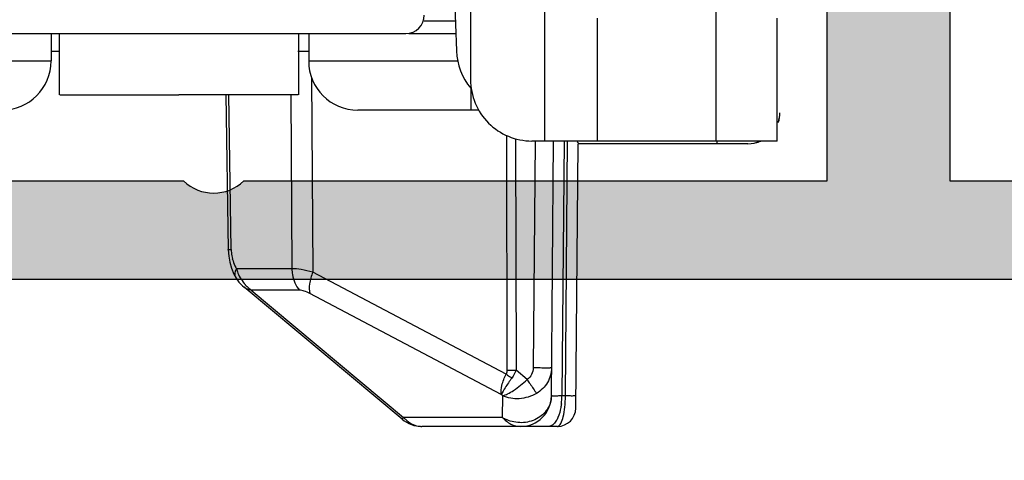
# Model space of a CAD drawing. Units: millimetres. Extents: x 299 to 994, y 404 to 873.
# Drawn here: x 955 to 971, y 671 to 678 of the extents above; entities that cross this region are included whole.
import ezdxf

# ---------------------------------------------------------------- set-up
doc = ezdxf.new("R2010")
doc.units = ezdxf.units.MM
doc.header["$LTSCALE"] = 23.1
doc.layers.get('0').update_dxf_attribs({"linetype": 'CONTINUOUS'})
doc.layers.add('ALUMINUM', color=7, linetype='CONTINUOUS')
doc.layers.add('COMPONENTI_DI_ASSIEME', color=7, linetype='CONTINUOUS')

# ---------------------------------------------------------------- blocks, each defined once
blk = doc.blocks.new('32200')
h = blk.add_hatch(color=8)
h.dxf.hatch_style = 1
h.paths.add_polyline_path([(-6.6, -30.4), (-32.4, -30.4), (-32.4, -1.8), (-6.6, -1.8)], flags=16)
edge = h.paths.add_edge_path()
edge.add_line((-56, -4.5), (-56, -0.5))
edge.add_arc((-55.5, -0.5), 0.5, 90, 180, ccw=False)
edge.add_line((-55.5, 0), (0, 0))
edge.add_line((0, 0), (0, -3))
edge.add_line((0, -3), (-1, -4))
edge.add_line((-1, -4), (-2, -4))
edge.add_line((-2, -4), (-2, -2))
edge.add_line((-2, -2), (-5, -2))
edge.add_line((-5, -2), (-5, -10.51))
edge.add_arc((-4.5, -11), 0.7, 135.5847, 224.4153)
edge.add_line((-5, -11.49), (-5, -20))
edge.add_line((-5, -20), (-2, -20))
edge.add_line((-2, -20), (-2, -18))
edge.add_line((-2, -18), (-1, -18))
edge.add_line((-1, -18), (0, -19))
edge.add_line((0, -19), (0, -23.5))
edge.add_line((0, -23.5), (-2, -23.5))
edge.add_line((-2, -23.5), (-2, -22))
edge.add_line((-2, -22), (-5, -22))
edge.add_line((-5, -22), (-5, -32.292))
edge.add_arc((-5.3, -32.292), 0.3, -18, 0, ccw=False)
edge.add_line((-5.015, -32.384), (-5.414, -33.613))
edge.add_arc((-5.128, -33.705), 0.3, 162, 241.0957)
edge.add_arc((-5.418, -34.231), 0.3, 2, 61.0957, ccw=False)
edge.add_line((-5.119, -34.22), (-5.066, -35.721))
edge.add_arc((-5.366, -35.731), 0.3, -113, 2, ccw=False)
edge.add_line((-5.483, -36.007), (-7.669, -35.079))
edge.add_arc((-7.552, -34.803), 0.3, 207, 247, ccw=False)
edge.add_line((-7.819, -34.939), (-8.053, -34.481))
edge.add_arc((-7.875, -34.39), 0.2, 162, 207, ccw=False)
edge.add_arc((-7.875, -34.39), 0.2, 147, 162, ccw=False)
edge.add_arc((-7.875, -34.39), 0.2, 87, 147, ccw=False)
edge.add_line((-7.864, -34.191), (-7.689, -34.2))
edge.add_arc((-7.679, -34), 0.2, 267, 327)
edge.add_line((-7.511, -34.109), (-6.394, -32.388))
edge.add_arc((-6.645, -32.225), 0.3, 327, 342)
edge.add_line((-6.36, -32.317), (-6.31, -32.165))
edge.add_arc((-6.593, -32.343), 0.335, 32.1958, 133.4306)
edge.add_arc((-7.047, -31.9), 0.3, 270, 318.1897, ccw=False)
edge.add_line((-7.047, -32.2), (-10.9, -32.2))
edge.add_arc((-10.9, -32.5), 0.3, 90, 180)
edge.add_line((-11.2, -32.5), (-11.2, -32.721))
edge.add_arc((-10.9, -32.721), 0.3, 180, 211.3955)
edge.add_line((-11.156, -32.877), (-10.229, -34.396))
edge.add_arc((-10.4, -34.5), 0.2, 0, 31.3955, ccw=False)
edge.add_arc((-10.4, -34.5), 0.2, 270, 360, ccw=False)
edge.add_line((-10.4, -34.7), (-11.825, -34.7))
edge.add_arc((-11.825, -33.7), 1, 211.3955, 270, ccw=False)
edge.add_line((-12.679, -34.221), (-12.863, -33.919))
edge.add_line((-12.863, -33.919), (-13.62, -32.679))
edge.add_arc((-14.474, -33.2), 1, 31.3955, 90)
edge.add_line((-14.474, -32.2), (-20.526, -32.2))
edge.add_arc((-20.526, -33.2), 1, 90, 148.6045)
edge.add_line((-21.38, -32.679), (-22.137, -33.919))
edge.add_line((-22.137, -33.919), (-22.321, -34.221))
edge.add_arc((-23.175, -33.7), 1, 270, 328.6045, ccw=False)
edge.add_line((-23.175, -34.7), (-24.6, -34.7))
edge.add_arc((-24.6, -34.5), 0.2, 180, 270, ccw=False)
edge.add_arc((-24.6, -34.5), 0.2, 148.6045, 180, ccw=False)
edge.add_line((-24.771, -34.396), (-23.844, -32.877))
edge.add_arc((-24.1, -32.721), 0.3, 328.6045, 360)
edge.add_line((-23.8, -32.721), (-23.8, -32.5))
edge.add_arc((-24.1, -32.5), 0.3, 0, 90)
edge.add_line((-24.1, -32.2), (-27.953, -32.2))
edge.add_arc((-27.953, -31.9), 0.3, 221.8103, 270, ccw=False)
edge.add_arc((-28.407, -32.343), 0.335, 46.5694, 147.8042)
edge.add_line((-28.69, -32.165), (-28.64, -32.317))
edge.add_arc((-28.355, -32.225), 0.3, 198, 213)
edge.add_line((-28.606, -32.388), (-27.489, -34.109))
edge.add_arc((-27.321, -34), 0.2, 213, 273)
edge.add_line((-27.311, -34.2), (-27.136, -34.191))
edge.add_arc((-27.125, -34.39), 0.2, 33, 93, ccw=False)
edge.add_arc((-27.125, -34.39), 0.2, 18, 33, ccw=False)
edge.add_arc((-27.125, -34.39), 0.2, -27, 18, ccw=False)
edge.add_line((-26.947, -34.481), (-27.181, -34.939))
edge.add_arc((-27.448, -34.803), 0.3, 293, 333, ccw=False)
edge.add_line((-27.331, -35.079), (-29.517, -36.007))
edge.add_arc((-29.634, -35.731), 0.3, 178, 293, ccw=False)
edge.add_line((-29.934, -35.721), (-29.881, -34.22))
edge.add_arc((-29.582, -34.231), 0.3, 118.9043, 178, ccw=False)
edge.add_arc((-29.872, -33.705), 0.3, 298.9043, 378)
edge.add_line((-29.586, -33.613), (-29.985, -32.384))
edge.add_arc((-29.7, -32.292), 0.3, 180, 198, ccw=False)
edge.add_line((-30, -32.292), (-30, -32))
edge.add_line((-30, -32), (-38.5, -32))
edge.add_line((-38.5, -32), (-38.5, -27.5))
edge.add_line((-38.5, -27.5), (-37, -27.5))
edge.add_line((-37, -27.5), (-37, -30))
edge.add_line((-37, -30), (-34, -30))
edge.add_line((-34, -30), (-34, -20.49))
edge.add_arc((-34.5, -20), 0.7, 315.5847, 404.4153)
edge.add_line((-34, -19.51), (-34, -10))
edge.add_line((-34, -10), (-37, -10))
edge.add_line((-37, -10), (-37, -12.5))
edge.add_line((-37, -12.5), (-38.5, -12.5))
edge.add_line((-38.5, -12.5), (-38.5, -8))
edge.add_line((-38.5, -8), (-34, -8))
edge.add_line((-34, -8), (-34, -1.8))
edge.add_line((-34, -1.8), (-46, -1.8))
edge.add_line((-46, -1.8), (-46, -3.8))
edge.add_line((-46, -3.8), (-44.5, -3.8))
edge.add_line((-44.5, -3.8), (-44.5, -5))
edge.add_line((-44.5, -5), (-48.5, -5))
edge.add_line((-48.5, -5), (-49, -4.5))
edge.add_line((-49, -4.5), (-49, -3.8))
edge.add_line((-49, -3.8), (-47.5, -3.8))
edge.add_line((-47.5, -3.8), (-47.5, -1.6))
edge.add_line((-47.5, -1.6), (-54.5, -1.6))
edge.add_line((-54.5, -1.6), (-54.5, -3.8))
edge.add_line((-54.5, -3.8), (-53, -3.8))
edge.add_line((-53, -3.8), (-53, -4.5))
edge.add_line((-53, -4.5), (-53.5, -5))
edge.add_line((-53.5, -5), (-55.5, -5))
edge.add_arc((-55.5, -4.5), 0.5, 180, 270, ccw=False)
at = {"color": 3}
blk.add_lwpolyline([(-38.5, -32), (-38.5, -27.5), (-37, -27.5), (-37, -30), (-34, -30), (-34, -30), (-34, -30), (-34, -20.49, 0.408248), (-34, -19.51), (-34, -10), (-34, -10), (-34, -10), (-37, -10), (-37, -12.5), (-38.5, -12.5), (-38.5, -8), (-34, -8), (-34, -1.8)], format="xyb", dxfattribs=at)
blk.add_lwpolyline([(-6.6, -30.4), (-32.4, -30.4), (-32.4, -1.8), (-6.6, -1.8)], close=True, dxfattribs=at)
blk = doc.blocks.new('65108')
at = {"layer": 'ALUMINUM', "color": 8}
blk.add_blockref('32200', (0, 0), dxfattribs=at)
blk = doc.blocks.new('sash_win_open-in')
at = {"layer": 'ALUMINUM', "color": 8}
blk.add_blockref('65108', (20, 75), dxfattribs=at)
blk = doc.blocks.new('brac')
at = {"layer": 'COMPONENTI_DI_ASSIEME', "color": 7, "linetype": 'Continuous'}
for p, q in [((1028.4, 506.239), (1028.4, 503.915)), ((1028.111, 506.116), (1028.172, 504.381)), ((1033.4, 502.915), (1033.4, 504.915)), ((1019.946, 504.665), (1027.346, 504.665)), ((1021.562, 504.668), (1021.562, 504.218)), ((1021.697, 504.665), (1021.697, 503.665)), ((1025.597, 504.665), (1025.597, 503.665)), ((1025.762, 504.668), (1025.762, 504.218)), ((1027.392, 504.668), (1028.162, 504.668)), ((1021.697, 504.374), (1021.562, 504.374)), ((1025.762, 504.374), (1025.586, 504.374)), ((1021.704, 503.665), (1023.646, 503.665)), ((1025.59, 503.665), (1023.646, 503.665)), ((1024.41, 503.67), (1024.45, 501.145)), ((1028.405, 503.774), (1028.405, 503.416)), ((1028.412, 503.418), (1026.562, 503.418)), ((1028.535, 503.416), (1028.405, 503.416)), ((1032.4, 502.915), (1029.4, 502.915)), ((1029.718, 498.763), (1029.754, 502.914)), ((1030.116, 498.565), (1030.154, 502.87)), ((1030.171, 502.87), (1030.137, 502.904)), ((1032.825, 502.87), (1030.171, 502.87)), ((1033.4, 502.915), (1032.4, 502.915)), ((1032.921, 502.87), (1032.825, 502.87)), ((1024.45, 501.145), (1024.458, 501.041)), ((1024.505, 500.842), (1024.544, 500.748)), ((1024.544, 500.748), (1024.581, 500.68)), ((1024.581, 500.68), (1024.581, 500.68)), ((1024.683, 500.557), (1024.71, 500.533)), ((1027.286, 498.383), (1024.71, 500.533)), ((1029.816, 498.267), (1027.606, 498.267))]:
    blk.add_line(p, q, dxfattribs=at)
at = {"layer": 'COMPONENTI_DI_ASSIEME', "color": 9, "linetype": 'Continuous'}
for p, q in [((1029.608, 506.015), (1029.608, 502.915)), ((1032.4, 505.415), (1032.4, 502.915)), ((1030.466, 504.915), (1030.466, 502.915)), ((1028.155, 504.865), (1027.646, 504.865)), ((1019.109, 504.218), (1021.562, 504.218)), ((1025.762, 504.218), (1028.192, 504.218)), ((1025.808, 503.954), (1025.828, 500.78)), ((1024.499, 501.147), (1024.458, 503.67)), ((1025.471, 503.67), (1025.489, 500.835)), ((1028.984, 503.007), (1028.993, 499.182)), ((1029.134, 502.953), (1029.143, 499.182)), ((1029.454, 502.915), (1029.422, 499.224)), ((1029.925, 502.918), (1029.889, 498.763)), ((1029.947, 498.763), (1029.983, 502.918)), ((1032.421, 502.87), (1032.421, 502.916)), ((1025.489, 500.835), (1024.584, 500.835)), ((1028.979, 499.12), (1025.828, 500.78)), ((1024.827, 500.486), (1027.31, 498.414)), ((1025.612, 500.486), (1024.827, 500.486)), ((1028.9, 498.787), (1025.781, 500.431)), ((1029.324, 499.029), (1029.143, 499.182)), ((1028.925, 498.766), (1028.9, 498.787)), ((1028.922, 498.414), (1028.925, 498.766)), ((1029.947, 498.763), (1029.889, 498.763)), ((1028.922, 498.414), (1027.31, 498.414))]:
    blk.add_line(p, q, dxfattribs=at)
at = {"layer": 'COMPONENTI_DI_ASSIEME', "color": 7, "linetype": 'Continuous'}
for points in [[(1024.458, 501.041), (1024.476, 500.941), (1024.505, 500.842)], [(1024.581, 500.68), (1024.602, 500.648), (1024.626, 500.617), (1024.653, 500.587), (1024.683, 500.557)]]:
    blk.add_lwpolyline(points, dxfattribs=at)
for centre, radius, start, end in [((1027.346, 504.965), 0.3, 270.0207, 0.0047), ((1029.171, 504.416), 1, 182, 219.7922), ((1020.762, 504.218), 0.8, 270, 0), ((1026.562, 504.218), 0.8, 180, 270), ((1029.4, 503.915), 1, 179.9988, 270.0051), ((1032.943, 503.375), 0.5, 341.6256, 0), ((1032.941, 503.375), 0.5, 342.4102, 0), ((1032.921, 503.37), 0.5, 270, 293.5373), ((1032.921, 503.37), 0.5, 283.4849, 292.5), ((1032.941, 503.375), 0.5, 281.2567, 292.5554), ((1032.943, 503.375), 0.5, 281.25, 292.5), ((1029.218, 498.767), 0.5, 270, 359.5), ((1029.816, 498.567), 0.3, 270, 359.5), ((1027.606, 498.767), 0.5, 230.1459, 270.0022)]:
    blk.add_arc(centre, radius, start, end, dxfattribs=at)
at = {"layer": 'COMPONENTI_DI_ASSIEME', "color": 9, "linetype": 'Continuous'}
for centre, radius, start, end in [((1025.216, 501.172), 0.718, 190.0611, 193.5355), ((1024.933, 501.05), 0.409, 208.7337, 211.6475), ((1025.262, 501.064), 0.724, 222.5766, 229.5117), ((1025.268, 501.07), 0.731, 229.4929, 232.9482), ((1029.068, 528.346), 29.164, 269.8527, 270.1473), ((1028.764, 498.767), 1.125, 353.2335, 359.7913), ((1029.203, 498.847), 0.517, 237.0384, 245.3953), ((1027.607, 498.621), 0.354, 260.4036, 269.9646)]:
    blk.add_arc(centre, radius, start, end, dxfattribs=at)
for points, knots in [([(1024.45, 501.145), (1024.45, 501.146), (1024.457, 501.144), (1024.464, 501.146), (1024.48, 501.146), (1024.492, 501.147), (1024.499, 501.147)], [0, 0, 0, 0, 0.065949, 0.259137, 0.573233, 1, 1, 1, 1]), ([(1024.517, 501.004), (1024.521, 500.99), (1024.535, 500.938), (1024.555, 500.888), (1024.574, 500.853)], [0, 0, 0, 0, 0.264144, 1, 1, 1, 1]), ([(1024.581, 500.68), (1024.576, 500.688), (1024.56, 500.721), (1024.561, 500.761), (1024.567, 500.789)], [0, 0, 0, 0, 0.235977, 1, 1, 1, 1]), ([(1024.584, 500.835), (1024.59, 500.811), (1024.622, 500.716), (1024.679, 500.63), (1024.73, 500.574)], [0, 0, 0, 0, 0.24675, 1, 1, 1, 1]), ([(1025.489, 500.835), (1025.489, 500.803), (1025.5, 500.679), (1025.552, 500.557), (1025.612, 500.486)], [0, 0, 0, 0, 0.258553, 1, 1, 1, 1]), ([(1025.828, 500.78), (1025.766, 500.797), (1025.654, 500.822), (1025.54, 500.835), (1025.489, 500.835)], [0, 0, 0, 0, 0.557584, 1, 1, 1, 1]), ([(1025.828, 500.78), (1025.804, 500.718), (1025.77, 500.604), (1025.767, 500.481), (1025.781, 500.431)], [0, 0, 0, 0, 0.5626, 1, 1, 1, 1]), ([(1024.827, 500.486), (1024.816, 500.488), (1024.774, 500.496), (1024.734, 500.514), (1024.71, 500.533)], [0, 0, 0, 0, 0.274375, 1, 1, 1, 1]), ([(1025.781, 500.431), (1025.752, 500.447), (1025.697, 500.472), (1025.638, 500.486), (1025.612, 500.486)], [0, 0, 0, 0, 0.560972, 1, 1, 1, 1]), ([(1029.422, 499.224), (1029.422, 499.187), (1029.405, 499.111), (1029.355, 499.05), (1029.324, 499.029)], [0, 0, 0, 0, 0.500767, 1, 1, 1, 1]), ([(1029.422, 499.224), (1029.46, 499.224), (1029.516, 499.224), (1029.587, 499.223), (1029.632, 499.223), (1029.668, 499.223), (1029.694, 499.223), (1029.708, 499.224), (1029.716, 499.223), (1029.719, 499.224), (1029.722, 499.224), (1029.722, 499.224)], [0, 0, 0, 0, 0.382633, 0.555564, 0.707012, 0.831281, 0.923769, 0.956803, 0.980632, 0.995078, 1, 1, 1, 1]), ([(1029.722, 499.224), (1029.721, 499.141), (1029.675, 498.971), (1029.549, 498.847), (1029.476, 498.805)], [0, 0, 0, 0, 0.496079, 1, 1, 1, 1]), ([(1028.9, 498.787), (1028.893, 498.836), (1028.91, 498.953), (1028.951, 499.06), (1028.979, 499.12)], [0, 0, 0, 0, 0.426124, 1, 1, 1, 1]), ([(1029.074, 499.055), (1029.036, 499.003), (1028.975, 498.916), (1028.918, 498.826), (1028.9, 498.787)], [0, 0, 0, 0, 0.599082, 1, 1, 1, 1]), ([(1028.925, 498.767), (1028.952, 498.772), (1029.014, 498.798), (1029.152, 498.88), (1029.255, 498.965), (1029.324, 499.029)], [0, 0, 0, 0, 0.176765, 0.412434, 1, 1, 1, 1]), ([(1028.979, 499.12), (1028.986, 499.114), (1029.017, 499.091), (1029.049, 499.07), (1029.074, 499.055)], [0, 0, 0, 0, 0.24047, 1, 1, 1, 1]), ([(1029.324, 499.029), (1029.339, 499.006), (1029.39, 498.931), (1029.441, 498.856), (1029.476, 498.805)], [0, 0, 0, 0, 0.310811, 1, 1, 1, 1]), ([(1029.476, 498.805), (1029.391, 498.755), (1029.203, 498.697), (1029.007, 498.727), (1028.925, 498.766)], [0, 0, 0, 0, 0.519584, 1, 1, 1, 1]), ([(1029.718, 498.763), (1029.717, 498.688), (1029.668, 498.532), (1029.481, 498.37), (1029.234, 498.309), (1029.064, 498.343), (1028.988, 498.377)], [0, 0, 0, 0, 0.233008, 0.479452, 0.739244, 1, 1, 1, 1]), ([(1029.889, 498.763), (1029.866, 498.763), (1029.832, 498.762), (1029.791, 498.762), (1029.766, 498.762), (1029.747, 498.762), (1029.731, 498.762), (1029.724, 498.763), (1029.718, 498.762), (1029.718, 498.763)], [0, 0, 0, 0, 0.410621, 0.583146, 0.729178, 0.845844, 0.930847, 0.982548, 1, 1, 1, 1]), ([(1029.825, 498.268), (1029.846, 498.274), (1029.885, 498.33), (1029.916, 498.435), (1029.941, 498.588), (1029.947, 498.702), (1029.947, 498.763)], [0, 0, 0, 0, 0.1247, 0.344621, 0.648254, 1, 1, 1, 1]), ([(1030.118, 498.763), (1030.118, 498.762), (1030.112, 498.764), (1030.105, 498.762), (1030.09, 498.763), (1030.07, 498.762), (1030.045, 498.762), (1030.004, 498.763), (1029.971, 498.763), (1029.947, 498.763)], [0, 0, 0, 0, 0.017509, 0.069235, 0.154207, 0.270904, 0.416986, 0.589926, 1, 1, 1, 1]), ([(1029.881, 498.634), (1029.879, 498.614), (1029.868, 498.538), (1029.848, 498.463), (1029.825, 498.412)], [0, 0, 0, 0, 0.271065, 1, 1, 1, 1]), ([(1027.31, 498.414), (1027.306, 498.409), (1027.301, 498.402), (1027.292, 498.392), (1027.29, 498.387), (1027.285, 498.384), (1027.286, 498.383)], [0, 0, 0, 0, 0.431664, 0.744395, 0.934884, 1, 1, 1, 1]), ([(1027.31, 498.414), (1027.319, 498.403), (1027.357, 498.362), (1027.403, 498.328), (1027.44, 498.308)], [0, 0, 0, 0, 0.256466, 1, 1, 1, 1]), ([(1028.922, 498.414), (1028.959, 498.369), (1029.049, 498.295), (1029.163, 498.267), (1029.218, 498.267)], [0, 0, 0, 0, 0.513182, 1, 1, 1, 1]), ([(1029.825, 498.412), (1029.816, 498.391), (1029.786, 498.329), (1029.722, 498.267), (1029.674, 498.267)], [0, 0, 0, 0, 0.323929, 1, 1, 1, 1])]:
    blk.add_open_spline(points, degree=3, knots=knots, dxfattribs=at)
for points in [[(1024.499, 501.147), (1024.499, 501.113), (1024.503, 501.08), (1024.509, 501.046)], [(1024.567, 500.789), (1024.571, 500.805), (1024.577, 500.82), (1024.584, 500.835)], [(1028.993, 499.182), (1028.993, 499.161), (1028.989, 499.138), (1028.979, 499.12)], [(1029.143, 499.182), (1029.125, 499.137), (1029.102, 499.093), (1029.074, 499.055)], [(1027.44, 498.308), (1027.473, 498.291), (1027.51, 498.278), (1027.548, 498.272)], [(1029.816, 498.267), (1029.819, 498.267), (1029.822, 498.268), (1029.825, 498.268)]]:
    blk.add_open_spline(points, degree=3, dxfattribs=at)

msp = doc.modelspace()

# ---------------------------------------------------------------- block references
at = {"rotation": 270}
msp.add_blockref('sash_win_open-in', (902.823, 661.794), dxfattribs=at)
msp.add_blockref('brac', (-66.391, 173.527))

doc.saveas('drawing.dxf')
